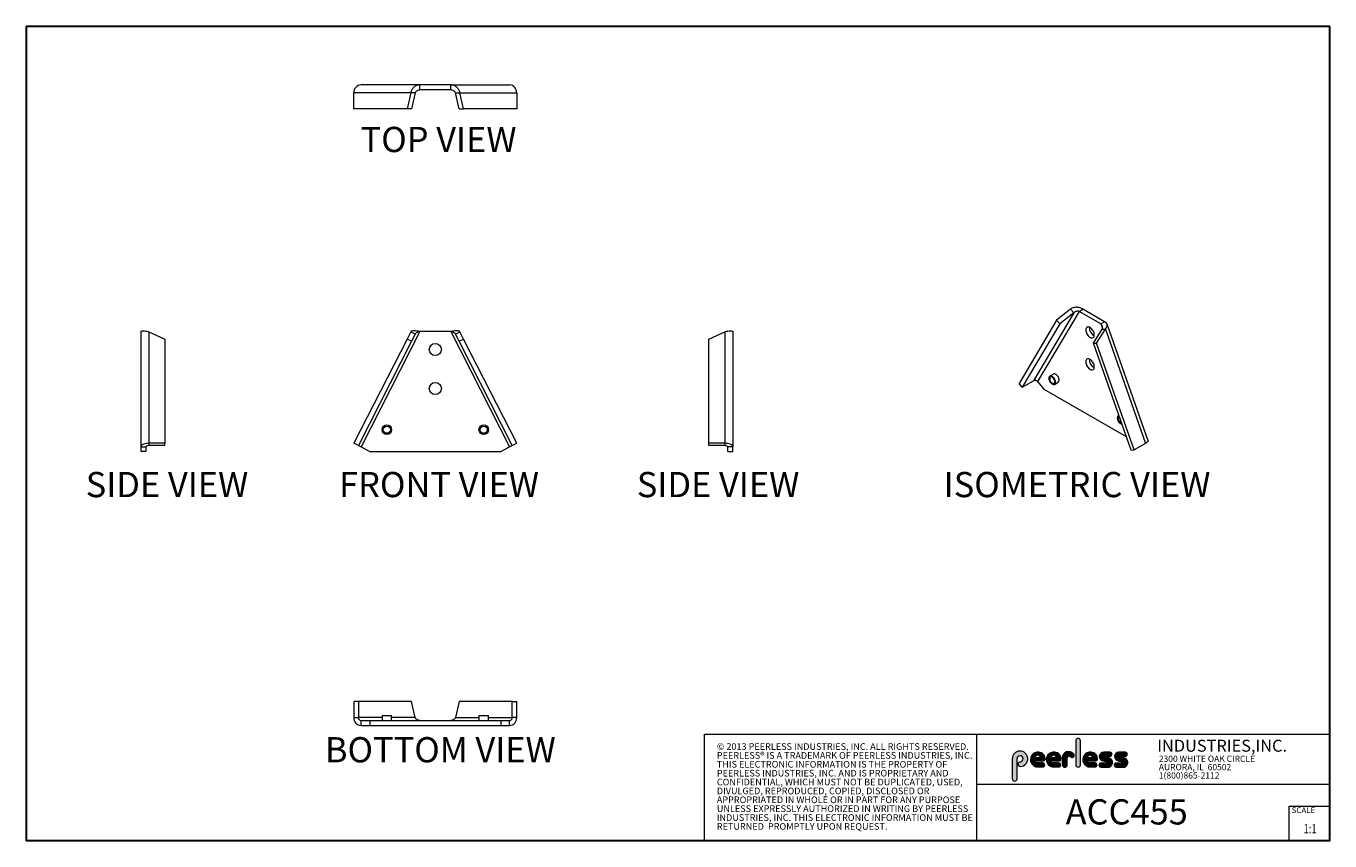
# Model space of a CAD drawing. Units: inches. Extents: x 0.1 to 27, y 0.1 to 16.9.
import ezdxf
from ezdxf.enums import TextEntityAlignment as Align

# ---------------------------------------------------------------- set-up
doc = ezdxf.new("R2010")
doc.units = ezdxf.units.IN
doc.header["$MEASUREMENT"] = 0
doc.layers.add('LAYER0', color=7, linetype='Continuous')
doc.styles.add('SLDTEXTSTYLE0', font='TXT', dxfattribs={"width": 0.75})
doc.styles.add('SLDTEXTSTYLE1', font='TXT', dxfattribs={"width": 0.7})

# ---------------------------------------------------------------- blocks, each defined once
blk = doc.blocks.new('SW_NOTE_0')
at = {"color": 0, "linetype": 'Continuous', "lineweight": 0, "char_height": 0.8333333333333334, "attachment_point": 1, "style": 'SLDTEXTSTYLE0'}
for s, insert in [('© 2013 PEERLESS INDUSTRIES, INC. ALL RIGHTS RESERVED.', (0, 1.074223116476638)), ('PEERLESS® IS A TRADEMARK OF PEERLESS INDUSTRIES, INC.', (0, -0.03688798120648034)), ('THIS ELECTRONIC INFORMATION IS THE PROPERTY OF', (0, -1.147999078889598)), ('PEERLESS INDUSTRIES, INC. AND IS PROPRIETARY AND', (0, -2.259110176572717)), ('CONFIDENTIAL, WHICH MUST NOT BE DUPLICATED, USED,', (0, -3.370221274255835)), ('DIVULGED, REPRODUCED, COPIED, DISCLOSED OR', (0, -4.481332371938953)), ('APPROPRIATED IN WHOLE OR IN PART FOR ANY PURPOSE', (0, -5.592443469622071)), ('UNLESS EXPRESSLY AUTHORIZED IN WRITING BY PEERLESS', (0, -6.703554567305189)), ('INDUSTRIES, INC. THIS ELECTRONIC INFORMATION MUST BE', (0, -7.814665664988307)), ('RETURNED  PROMPTLY UPON REQUEST.', (0, -8.925776762671426))]:
    blk.add_mtext(s, dxfattribs=dict(at, insert=insert))
blk = doc.blocks.new('SW_NOTE_1')
at = {"color": 0, "linetype": 'Continuous', "lineweight": 0, "char_height": 0.7812499999999999, "attachment_point": 1, "style": 'SLDTEXTSTYLE0'}
for s, insert in [('2300 WHITE OAK CIRCLE', (0, 1.007084171696847)), ('AURORA, IL  60502', (0, -0.03458252821387987)), ('1(800)865-2112', (0, -1.076249228124607))]:
    blk.add_mtext(s, dxfattribs=dict(at, insert=insert))
blk = doc.blocks.new('Block3')
at = {"linetype": 'Continuous'}
h = blk.add_hatch(color=7, dxfattribs=at)
edge = h.paths.add_edge_path(flags=0)
edge.add_line((131.910836874796, 13.01259120677386), (131.910836874796, 10.01553101421137))
edge.add_arc((132.209261916421, 10.01553101421137), 0.2984250416250217, 180, 360.0000000000008)
edge.add_line((132.5076869580461, 10.01553101421137), (132.5076869580461, 13.01259120677386))
edge.add_arc((132.209261916421, 13.01259120677386), 0.2984250416250217, 0, 180)
h = blk.add_hatch(color=7, dxfattribs=at)
edge = h.paths.add_edge_path(flags=0)
edge.add_arc((124.9951459617065, 10.09407557844041), 0.2985205055337644, 94.20000071869595, 274.7551318668755)
edge.add_arc((124.9397863558585, 10.75958520489886), 0.9663286732499861, 274.7551318637024, 540.0000000000008)
edge.add_line((123.9734576826086, 10.75958520489886), (123.9734576826086, 8.277766575773864))
edge.add_arc((124.271872111348, 8.269809128461647), 0.2985205055730711, 178.4725265122329, 360.0000000000008)
edge.add_line((124.5703926169211, 8.269809128461647), (124.5703927959835, 10.76618296783665))
edge.add_arc((124.9457894736085, 10.76618294102415), 0.3753966776249963, -85.79999925689611, 179.99999590768, ccw=False)
h = blk.add_hatch(color=7, dxfattribs=at)
edge = h.paths.add_edge_path(flags=0)
edge.add_line((127.1641849017006, 9.739290729987749), (127.7786196291381, 9.739300050800253))
edge.add_arc((127.7786157891382, 9.992425050691939), 0.2531249999208137, 270.0008691981852, 450.0000000000008)
edge.add_line((127.7786157891382, 10.24555005061275), (127.0987332351382, 10.24555005061275))
edge.add_arc((127.1363725298225, 10.56670211196136), 0.3233502172765543, 180, 263.31538133621154, ccw=False)
edge.add_line((126.813022312546, 10.56670211196136), (126.813022312546, 10.86766254639886))
edge.add_arc((127.150522312546, 10.86766254639886), 0.3374999999999862, 1.1825875390059082e-08, 180, ccw=False)
edge.add_line((127.488022312546, 10.86766254646853), (127.0192281177121, 10.86766254646853))
edge.add_arc((127.0589337102458, 10.69262125719546), 0.179488125035683, 102.7804473629712, 270.0000000000008)
edge.add_line((127.0589337102458, 10.51313313215979), (127.8848306299957, 10.51313313215979))
edge.add_arc((127.8848306299957, 10.70063313215979), 0.1874999999999837, 270.0000000000008, 351.4703180653022)
edge.add_arc((127.2821958304418, 10.79101669773037), 0.7968749999455191, 351.4703180571146, 449.4420314943987)
edge.add_arc((127.1641708153881, 10.66785183611937), 0.928561106238469, 82.2146375571199, 270.0008691794773)
h = blk.add_hatch(color=7, dxfattribs=at)
edge = h.paths.add_edge_path(flags=0)
edge.add_line((129.1563724017007, 9.739290729987749), (129.7708071291382, 9.739300050800253))
edge.add_arc((129.7708032891381, 9.992425050691939), 0.2531249999208137, 270.0008691982174, 450.0000000000008)
edge.add_line((129.7708032891381, 10.24555005061275), (129.0909207351382, 10.24555005061275))
edge.add_arc((129.1285600298226, 10.56670211196136), 0.3233502172765584, 180, 263.31538133619904, ccw=False)
edge.add_line((128.805209812546, 10.56670211196136), (128.805209812546, 10.86766254639886))
edge.add_arc((129.142709812546, 10.86766254639886), 0.3375000000000212, 1.1825875390059082e-08, 180, ccw=False)
edge.add_line((129.4802098125461, 10.86766254646853), (129.0114156177122, 10.86766254646853))
edge.add_arc((129.0511212102457, 10.69262125719546), 0.1794881250356632, 102.7804473629225, 270.0000000000008)
edge.add_line((129.0511212102457, 10.51313313215979), (129.8770181299957, 10.51313313215979))
edge.add_arc((129.8770181299957, 10.70063313215979), 0.1875000000000189, 270.0000000000008, 351.4703180653019)
edge.add_arc((129.2743833304418, 10.79101669773037), 0.7968749999455534, 351.4703180571153, 449.4420314944028)
edge.add_arc((129.1563583153881, 10.66785183611937), 0.9285611062384643, 82.21463755712342, 270.0008691794773)
h = blk.add_hatch(color=7, dxfattribs=at)
edge = h.paths.add_edge_path(flags=0)
edge.add_line((130.234193124796, 10.87238939027386), (130.234193124796, 10.01553101421137))
edge.add_arc((130.5407089502508, 10.01553101421137), 0.3065158254547228, 180, 359.972875902048)
edge.add_line((130.8472247413585, 10.01538590814886), (130.847617964671, 10.84601351702386))
edge.add_arc((131.0746681005363, 10.84590603039887), 0.227050161307637, 61.92745451836407, 179.9728759047749, ccw=False)
edge.add_line((131.1815154399783, 11.04624429884494), (131.3305811092908, 10.96674241296992))
edge.add_arc((131.4550751372159, 11.20016814021406), 0.264549301886121, 241.9274544487169, 397.8378427057218)
edge.add_arc((131.0330811306143, 10.87238939027386), 0.7988880058183057, 37.83784263892871, 180)
h = blk.add_hatch(color=7, dxfattribs=at)
edge = h.paths.add_edge_path(flags=0)
edge.add_arc((133.6941850298226, 10.56670211196136), 0.3233502172766017, 180, 263.31538133618915, ccw=False)
edge.add_line((133.370834812546, 10.56670211196136), (133.370834812546, 10.86766254639886))
edge.add_arc((133.708334812546, 10.86766254639886), 0.3374999999999862, 1.1825875390059082e-08, 180, ccw=False)
edge.add_line((134.045834812546, 10.86766254646853), (133.5770406177121, 10.86766254646853))
edge.add_arc((133.6167462102457, 10.69262125719546), 0.1794881250356676, 102.7804473629225, 270.0000000000008)
edge.add_line((133.6167462102457, 10.51313313215979), (134.4426431299957, 10.51313313215979))
edge.add_arc((134.4426431299957, 10.70063313215979), 0.1874999999999843, 270.0000000000008, 351.4703180652998)
edge.add_arc((133.8400083304419, 10.79101669773037), 0.7968749999454848, 351.4703180571133, 449.4420314944028)
edge.add_arc((133.7219833153882, 10.66785183611937), 0.9285611062384643, 82.21463755712342, 270.0008691794773)
edge.add_line((133.7219974017007, 9.739290729987749), (134.3364321291382, 9.739300050800253))
edge.add_arc((134.3364282891381, 9.992425050691939), 0.2531249999208093, 270.0008691982174, 450.0000000000008)
edge.add_line((134.3364282891381, 10.24555005061274), (133.6565457351381, 10.24555005061274))
h = blk.add_hatch(color=7, dxfattribs=at)
edge = h.paths.add_edge_path(flags=0)
edge.add_arc((135.8359373126709, 10.31575723052765), 0.07810194281628625, -90.0000000000008, 79.15223437439607, ccw=False)
edge.add_line((135.8359373126709, 10.23765528771136), (135.075326149921, 10.23765528771136))
edge.add_arc((135.075326149921, 9.977340051773869), 0.2603152359375001, 90, 270.0000000000008)
edge.add_line((135.075326149921, 9.717024815836364), (135.874894437796, 9.717024815836364))
edge.add_arc((135.9377890474213, 10.29877637740146), 0.5851415310019742, 263.8295767665543, 438.8808235919524)
edge.add_line((136.0506338175458, 10.8729337331489), (135.5515946871082, 10.9710147825239))
edge.add_arc((135.5629885697217, 11.02898717752737), 0.05908146192712627, 90.10134848643969, 258.8808237157178, ccw=False)
edge.add_line((135.562884062659, 11.08806854702503), (136.2157490278466, 11.08922337790003))
edge.add_arc((136.2157490278497, 11.33848327239972), 0.2492598944996838, 269.9999999992953, 449.9999999992234)
edge.add_line((136.2157490278531, 11.58774316689939), (135.4089166217279, 11.5891703454619))
edge.add_arc((135.4079421079155, 11.03824474612355), 0.5509264612300796, 89.89865152324545, 259.1522343130625)
edge.add_line((135.3042576645453, 10.49716295758643), (135.8506361100453, 10.39246354596142))
h = blk.add_hatch(color=7, dxfattribs=at)
edge = h.paths.add_edge_path(flags=0)
edge.add_arc((137.748437312671, 10.31575723052765), 0.07810194281628625, -90.0000000000008, 79.15223437439607, ccw=False)
edge.add_line((137.748437312671, 10.23765528771136), (136.987826149921, 10.23765528771136))
edge.add_arc((136.987826149921, 9.977340051773869), 0.2603152359375001, 90, 270.0000000000008)
edge.add_line((136.987826149921, 9.717024815836364), (137.787394437796, 9.717024815836364))
edge.add_arc((137.8502890474212, 10.29877637740146), 0.5851415310019802, 263.8295767665681, 438.8808235919414)
edge.add_line((137.9631338175458, 10.87293373314889), (137.4640946871082, 10.9710147825239))
edge.add_arc((137.4754885697217, 11.02898717752737), 0.05908146192712627, 90.10134848641212, 258.8808237157184, ccw=False)
edge.add_line((137.4753840626591, 11.08806854702503), (138.1282490278466, 11.08922337790003))
edge.add_arc((138.1282490278497, 11.33848327239972), 0.2492598944996838, 269.9999999992953, 449.9999999992626)
edge.add_line((138.1282490278529, 11.58774316689939), (137.321416621728, 11.5891703454619))
edge.add_arc((137.3204421079155, 11.03824474612355), 0.5509264612300796, 89.89865152324248, 259.1522343130654)
edge.add_line((137.2167576645453, 10.49716295758642), (137.7631361100453, 10.39246354596142))
at = {"color": 7, "linetype": 'Continuous', "lineweight": 30}
for p, q in [((0.5289251439539197, 102.4840019193858), (163.7289251439539, 102.4840019193858)), ((0.5289251439539197, 102.4840019193858), (0.5289251439539322, 0.4840019193857945)), ((163.7289251439539, 0.4840019193858145), (163.7289251439539, 102.4840019193858)), ((82.12892514395394, 0.4840019193858049), (0.5289251439539322, 0.484001919385795)), ((163.7289251439539, 0.4840019193858145), (0.5289251439539322, 0.4840019193857945))]:
    blk.add_line(p, q, dxfattribs=at)
at = {"color": 7, "linetype": 'Continuous', "lineweight": 15}
for p, q in [((0.5289251439539322, 60.4840019193858), (0.5289251439539395, 0.4840019193857951)), ((85.44392514395395, 0.4840019193858049), (85.44392514395395, 13.8460019193858)), ((85.44392514395395, 13.8460019193858), (163.7289251439539, 13.8460019193858)), ((119.511925143954, 13.8460019193858), (119.511925143954, 0.4840019193858091)), ((119.511925143954, 7.579388771356354), (163.7289251439539, 7.579388771356354)), ((158.628925143954, 0.4840019193858138), (158.628925143954, 4.819001919385814)), ((158.628925143954, 4.819001919385814), (163.7289251439539, 4.819001919385814))]:
    blk.add_line(p, q, dxfattribs=at)
at = {"color": 7, "linetype": 'Continuous', "lineweight": 0}
for p, q in [((131.910836874796, 13.01259120677386), (131.910836874796, 10.01553101421137)), ((132.5076869580461, 10.01553101421137), (132.5076869580461, 13.01259120677386)), ((136.215749027853, 11.58774316689939), (135.4089166217279, 11.5891703454619)), ((138.1282490278529, 11.58774316689939), (137.321416621728, 11.5891703454619)), ((123.9734576826086, 10.75958520489886), (123.9734576826086, 8.277766575773864)), ((124.5703926169211, 8.269809128461647), (124.5703927959835, 10.76618296783665)), ((126.813022312546, 10.56670211196136), (126.813022312546, 10.86766254639886)), ((127.488022312546, 10.86766254646853), (127.0192281177121, 10.86766254646853)), ((127.0589337102458, 10.51313313215979), (127.8848306299957, 10.51313313215979)), ((127.7786157891382, 10.24555005061275), (127.0987332351382, 10.24555005061275)), ((128.805209812546, 10.56670211196136), (128.805209812546, 10.86766254639886)), ((129.4802098125461, 10.86766254646853), (129.0114156177122, 10.86766254646853)), ((129.0511212102457, 10.51313313215979), (129.8770181299957, 10.51313313215979)), ((129.7708032891381, 10.24555005061275), (129.0909207351382, 10.24555005061275)), ((130.234193124796, 10.87238939027386), (130.234193124796, 10.01553101421137)), ((130.8472247413585, 10.01538590814886), (130.847617964671, 10.84601351702386)), ((131.1815154399783, 11.04624429884494), (131.3305811092908, 10.96674241296994)), ((133.370834812546, 10.56670211196136), (133.370834812546, 10.86766254639886)), ((134.045834812546, 10.86766254646853), (133.5770406177121, 10.86766254646853)), ((133.6167462102457, 10.51313313215979), (134.4426431299957, 10.51313313215979)), ((134.3364282891381, 10.24555005061274), (133.6565457351381, 10.24555005061274)), ((135.8359373126709, 10.23765528771136), (135.075326149921, 10.23765528771136)), ((135.3042576645453, 10.49716295758643), (135.8506361100453, 10.39246354596143)), ((136.0506338175457, 10.8729337331489), (135.5515946871082, 10.9710147825239)), ((135.562884062659, 11.08806854702503), (136.2157490278466, 11.08922337790003)), ((137.748437312671, 10.23765528771136), (136.987826149921, 10.23765528771136)), ((137.2167576645453, 10.49716295758643), (137.7631361100453, 10.39246354596143)), ((137.9631338175458, 10.8729337331489), (137.4640946871083, 10.9710147825239)), ((137.4753840626591, 11.08806854702503), (138.1282490278466, 11.08922337790003)), ((127.1641849017006, 9.739290729987749), (127.7786196291381, 9.739300050800251)), ((129.1563724017007, 9.739290729987749), (129.7708071291382, 9.739300050800251)), ((133.7219974017007, 9.739290729987749), (134.3364321291382, 9.739300050800251)), ((135.075326149921, 9.717024815836364), (135.874894437796, 9.717024815836364)), ((136.987826149921, 9.717024815836364), (137.787394437796, 9.717024815836364))]:
    blk.add_line(p, q, dxfattribs=at)
for centre, radius, start, end in [((132.209261916421, 13.01259120677386), 0.2984250416251086, 0, 180), ((124.9397863558585, 10.75958520489886), 0.9663286732500042, 274.7551318637024, 180), ((127.1641708153881, 10.66785183611937), 0.9285611062384687, 82.2146375571199, 270.0008691794773), ((127.2821958304418, 10.79101669773037), 0.7968749999455214, 351.4703180571146, 89.44203149439788), ((129.1563583153881, 10.66785183611937), 0.9285611062384678, 82.21463755712337, 270.0008691794773), ((129.2743833304418, 10.79101669773037), 0.796874999945603, 351.4703180571157, 89.44203149440197), ((131.0330811306143, 10.87238939027386), 0.7988880058183215, 37.837842638928, 180), ((133.7219833153882, 10.66785183611937), 0.9285611062384678, 82.21463755712337, 270.0008691794773), ((133.8400083304419, 10.79101669773037), 0.7968749999455209, 351.4703180571136, 89.44203149440197), ((135.4079421079155, 11.03824474612355), 0.5509264612300918, 89.89865152324545, 259.1522343130624), ((136.2157490278497, 11.33848327239972), 0.2492598944996889, 269.9999999992953, 89.9999999992291), ((137.3204421079155, 11.03824474612355), 0.5509264612300865, 89.89865152324248, 259.1522343130653), ((138.1282490278497, 11.33848327239972), 0.2492598944996889, 269.9999999992953, 89.99999999926176), ((124.9457894736085, 10.76618294102415), 0.3753966776249993, 274.2000007431055, 179.9999959076808), ((124.9951459617065, 10.09407557844041), 0.29852050553377, 94.200000718696, 274.7551318668755), ((127.150522312546, 10.86766254639886), 0.3375000000000483, 1.182672530940829e-08, 180), ((127.1363725298225, 10.56670211196136), 0.323350217276557, 180, 263.3153813362123), ((127.0589337102458, 10.69262125719546), 0.1794881250356959, 102.7804473629712, 270.0000000000008), ((127.7786157891382, 9.992425050691939), 0.2531249999208144, 270.0008691981852, 90), ((127.8848306299957, 10.70063313215979), 0.1875, 270.0000000000008, 351.4703180653022), ((129.142709812546, 10.86766254639886), 0.3375000000000625, 1.182672530940331e-08, 180), ((129.1285600298226, 10.56670211196136), 0.3233502172765653, 180, 263.3153813361998), ((129.0511212102457, 10.69262125719546), 0.1794881250356613, 102.7804473629225, 270.0000000000008), ((129.7708032891381, 9.992425050691939), 0.2531249999208145, 270.0008691982174, 90), ((129.8770181299957, 10.70063313215979), 0.1875000000000438, 270.0000000000008, 351.4703180653033), ((130.5407089502508, 10.01553101421137), 0.3065158254547384, 180, 359.972875902048), ((131.0746681005363, 10.84590603039887), 0.227050161307653, 61.92745451836509, 179.9728759047757), ((131.4550751372159, 11.20016814021406), 0.2645493018861342, 241.9274544487148, 37.83784270571886), ((132.209261916421, 10.01553101421137), 0.2984250416251086, 180, 0), ((133.708334812546, 10.86766254639886), 0.3375000000000057, 1.182672530940531e-08, 180), ((133.6941850298226, 10.56670211196136), 0.3233502172766123, 180, 263.31538133619), ((133.6167462102457, 10.69262125719546), 0.1794881250356699, 102.7804473629225, 270.0000000000008), ((134.3364282891381, 9.992425050691939), 0.2531249999208145, 270.0008691982174, 90), ((134.4426431299957, 10.70063313215979), 0.1875, 270.0000000000008, 351.4703180653007), ((135.075326149921, 9.977340051773869), 0.2603152359375045, 90, 270.0000000000008), ((135.5629885697217, 11.02898717752737), 0.05908146192713701, 90.10134848644049, 258.8808237157189), ((135.8359373126709, 10.31575723052765), 0.07810194281628767, 270.0000000000008, 79.15223437439796), ((135.9377890474213, 10.29877637740146), 0.5851415310019938, 263.8295767665543, 78.88082359195431), ((136.987826149921, 9.977340051773869), 0.2603152359375045, 90, 270.0000000000008), ((137.4754885697217, 11.02898717752737), 0.05908146192713153, 90.10134848641293, 258.880823715746), ((137.748437312671, 10.31575723052765), 0.07810194281628767, 270.0000000000008, 79.15223437439796), ((137.8502890474212, 10.29877637740146), 0.5851415310019834, 263.8295767665681, 78.88082359194065), ((124.271872111348, 8.269809128461647), 0.2985205055730802, 178.4725265122329, 0)]:
    blk.add_arc(centre, radius, start, end, dxfattribs=at)
for name, p in [('SW_NOTE_0', (86.9908779909188, 11.64034001332216)), ('SW_NOTE_1', (142.3108341970694, 10.15086448354427))]:
    blk.add_blockref(name, p, dxfattribs=at)
at = {"color": 7, "linetype": 'Continuous', "lineweight": 0, "attachment_point": 1}
for s, insert, char_height, style in [('INDUSTRIES,INC.', (142.1114889265897, 13.15090559424263), 1.5, 'SLDTEXTSTYLE1'), ('SCALE', (158.9357719074562, 4.698890596966697), 0.7291666666666665, 'SLDTEXTSTYLE0')]:
    blk.add_mtext(s, dxfattribs=dict(at, insert=insert, char_height=char_height, style=style))
at = {"color": 7, "linetype": 'Continuous', "lineweight": 0, "style": 'SLDTEXTSTYLE0', "width": 0.75}
blk.add_attdef('AUTOATTR1', text='', height=1.145833333333333, dxfattribs=at).set_placement((160.4355142145583, 1.087200617377348), align=Align.BOTTOM_LEFT)
at = {"color": 7, "linetype": 'Continuous', "lineweight": 0}
for tag in ['AUTOATTR0', 'AUTOATTR2', 'AUTOATTR3']:
    blk.add_attdef(tag, (0, 0), '', height=1, dxfattribs=at)

msp = doc.modelspace()

# ---------------------------------------------------------------- linework, layer by layer
at = {"color": 7, "linetype": 'Continuous', "lineweight": 15}
for p, q in [((8.219703812695585, 15.69506524864494), (7.004368295077497, 15.69506524864494)), ((8.219703812695585, 15.59046524864494), (8.219703812695585, 15.69506524864494)), ((8.858368694950311, 15.69506524864494), (8.219703812695585, 15.69506524864494)), ((8.858368694950311, 15.59046524864494), (8.858368694950311, 15.69506524864494)), ((8.858368694950311, 15.69506524864494), (10.0737042125684, 15.69506524864494)), ((8.031419718445576, 15.53046524864494), (6.857699696270258, 15.53046524864494)), ((6.85769969627026, 15.19946524864494), (6.857699696270259, 15.53046524864494)), ((8.031419718445576, 15.53046524864494), (7.95489344627026, 15.19946524864494)), ((8.124624672487114, 15.53046524864494), (8.031419718445576, 15.53046524864494)), ((8.124624672487114, 15.53046524864494), (8.048098400311797, 15.19946524864494)), ((8.85836869495031, 15.59046524864494), (8.219703812695585, 15.59046524864494)), ((8.953447835158782, 15.53046524864494), (9.046652789200321, 15.53046524864494)), ((9.029974107334098, 15.19946524864494), (8.953447835158782, 15.53046524864494)), ((9.046652789200321, 15.53046524864494), (10.22037281137564, 15.53046524864494)), ((9.123179061375636, 15.19946524864494), (9.046652789200321, 15.53046524864494)), ((10.22037281137564, 15.53046524864494), (10.22037281137563, 15.19946524864494)), ((7.95489344627026, 15.19946524864494), (6.85769969627026, 15.19946524864494)), ((8.048098400311797, 15.19946524864494), (7.95489344627026, 15.19946524864494)), ((9.029974107334098, 15.19946524864494), (9.123179061375636, 15.19946524864494)), ((10.22037281137563, 15.19946524864494), (9.123179061375636, 15.19946524864494)), ((21.6595652012672, 11.06457260677127), (21.37140061070036, 10.83802187863109)), ((21.72547105631016, 10.98775965162013), (21.6595652012672, 11.06457260677127)), ((21.83512856797214, 11.0179139881107), (21.90909193728426, 11.06061213235902)), ((22.36069620643228, 10.7999065370545), (21.90909193728426, 11.06061213235902)), ((21.37140061070036, 10.83802187863109), (20.59556746979987, 9.527071908699773)), ((21.72547105631016, 10.98775965162013), (20.89552566941557, 9.585374496055298)), ((21.83512856797214, 11.0179139881107), (20.97575658204753, 9.565805770872043)), ((21.43730646574332, 10.76120892347995), (21.37140061070036, 10.83802187863109)), ((21.72547105631016, 10.98775965162013), (21.43730646574332, 10.76120892347995)), ((22.28673283712017, 10.75720839280617), (21.83512856797214, 11.0179139881107)), ((22.28673283712017, 10.75720839280617), (22.36069620643228, 10.7999065370545)), ((2.458122426741369, 10.60338646185437), (2.458122426741369, 8.217451703340332)), ((2.62272242674137, 10.59639664721422), (2.622722426741369, 8.292161020857769)), ((2.622722426741369, 10.59639664721422), (2.953722426741369, 10.44616102085777)), ((8.219703812695585, 10.60338646185437), (7.004368295077497, 8.217451703340332)), ((8.031419718445576, 10.59639664721422), (7.95489344627026, 10.44616102085777)), ((8.124624672487114, 10.54892037374931), (8.031419718445576, 10.59639664721422)), ((8.124624672487114, 10.54892037374931), (8.048098400311797, 10.39868474739286)), ((8.85836869495031, 10.60338646185437), (8.219703812695585, 10.60338646185437)), ((8.85836869495031, 10.60338646185437), (10.0737042125684, 8.217451703340334)), ((8.953447835158782, 10.54892037374931), (9.046652789200321, 10.59639664721422)), ((9.029974107334098, 10.39868474739286), (8.953447835158782, 10.54892037374931)), ((9.123179061375636, 10.44616102085777), (9.046652789200321, 10.59639664721422)), ((14.18851667639852, 10.44616102085777), (14.51951667639852, 10.59639664721422)), ((14.51951667639852, 10.59639664721422), (14.51951667639852, 8.29216102085777)), ((14.68411667639852, 10.60338646185437), (14.68411667639852, 8.217451703340334)), ((21.43730646574332, 10.76120892347995), (20.66147332484282, 9.450258953548637)), ((22.13159743646112, 10.36040327747262), (22.31153753503977, 10.64943067498428)), ((22.19750329150407, 10.36112295208218), (22.37744339008272, 10.65015034959384)), ((22.28673283712017, 10.75720839280617), (22.31625719357137, 10.67323205093101)), ((22.31153753503977, 10.64943067498428), (22.37744339008272, 10.65015034959384)), ((22.37744339008272, 10.65015034959384), (23.20738877697731, 8.289530646916345)), ((23.25896087445218, 8.342992278988275), (22.41156547047906, 10.75324519220962)), ((2.953722426741369, 10.44616102085777), (2.953722426741369, 8.292161020857769)), ((7.95489344627026, 10.44616102085777), (6.85769969627026, 8.292161020857769)), ((8.048098400311797, 10.39868474739286), (6.950904650311797, 8.24468474739286)), ((8.048098400311797, 10.39868474739286), (7.95489344627026, 10.44616102085777)), ((9.029974107334098, 10.39868474739286), (9.123179061375636, 10.44616102085777)), ((10.1271678573341, 8.24468474739286), (9.029974107334098, 10.39868474739286)), ((10.22037281137563, 8.292161020857769), (9.123179061375636, 10.44616102085777)), ((14.18851667639852, 8.292161020857769), (14.18851667639852, 10.44616102085777)), ((22.13159743646112, 10.36040327747262), (22.19750329150407, 10.36112295208218)), ((22.90743057736161, 8.153695429800129), (22.13159743646112, 10.36040327747262)), ((22.97333643240457, 8.154415104409686), (22.19750329150407, 10.36112295208218)), ((21.30457792377728, 9.723493211186211), (21.23061455446517, 9.680795066937884)), ((20.66147332484282, 9.450258953548637), (20.59556746979987, 9.527071908699773)), ((20.66147332484282, 9.450258953548637), (20.89552566941557, 9.585374496055298)), ((20.97575658204753, 9.565805770872043), (21.10633654794432, 9.413615452462102)), ((21.32910654962982, 9.51018344104889), (21.40306991894194, 9.552881585297218)), ((21.10633654794432, 9.413615452462102), (22.81031162229506, 8.42993158033937)), ((22.65541691065768, 8.87049973567293), (22.64482811683826, 8.864386955115174)), ((2.458122426741369, 8.217451703340332), (2.562722426741368, 8.217451703340332)), ((2.458122426741369, 8.217451703340332), (2.458122426741369, 8.123386461854368)), ((2.562722426741368, 8.123386461854368), (2.458122426741369, 8.123386461854368)), ((2.562722426741368, 8.217451703340332), (2.562722426741368, 8.123386461854368)), ((2.953722426741369, 8.292161020857769), (2.622722426741369, 8.292161020857769)), ((2.622722426741369, 8.292161020857769), (2.622722426741368, 8.24468474739286)), ((2.953722426741368, 8.24468474739286), (2.622722426741368, 8.24468474739286)), ((2.953722426741368, 8.24468474739286), (2.953722426741369, 8.292161020857769)), ((6.950904650311797, 8.24468474739286), (6.85769969627026, 8.292161020857769)), ((6.950904650311797, 8.24468474739286), (7.004368295077496, 8.217451703340332)), ((7.004368295077496, 8.217451703340332), (7.189036253822947, 8.123386461854368)), ((7.189036253822947, 8.123386461854368), (9.889036253822947, 8.12338646185437)), ((9.889036253822947, 8.12338646185437), (10.0737042125684, 8.217451703340332)), ((10.0737042125684, 8.217451703340332), (10.1271678573341, 8.244684747392862)), ((10.1271678573341, 8.24468474739286), (10.22037281137563, 8.292161020857769)), ((14.51951667639852, 8.29216102085777), (14.18851667639852, 8.292161020857769)), ((14.18851667639852, 8.24468474739286), (14.18851667639852, 8.292161020857769)), ((14.51951667639853, 8.244684747392862), (14.18851667639852, 8.24468474739286)), ((14.51951667639852, 8.29216102085777), (14.51951667639853, 8.244684747392862)), ((14.68411667639852, 8.217451703340334), (14.57951667639852, 8.217451703340332)), ((14.57951667639852, 8.12338646185437), (14.57951667639852, 8.217451703340332)), ((14.57951667639852, 8.12338646185437), (14.68411667639852, 8.12338646185437)), ((14.68411667639852, 8.12338646185437), (14.68411667639852, 8.217451703340334)), ((22.90743057736161, 8.153695429800129), (22.97333643240457, 8.154415104409686)), ((23.20738877697731, 8.289530646916345), (22.97333643240457, 8.154415104409686)), ((6.950904650311797, 2.9582340784841), (6.85769969627026, 2.9582340784841)), ((6.85769969627026, 2.9582340784841), (6.857699696270259, 2.627234078484101)), ((6.950904650311797, 2.9582340784841), (6.950904650311797, 2.6272340784841)), ((8.048098400311797, 2.9582340784841), (6.950904650311797, 2.9582340784841)), ((8.124624672487114, 2.627234078484099), (8.048098400311797, 2.9582340784841)), ((9.029974107334098, 2.9582340784841), (8.953447835158782, 2.6272340784841)), ((10.1271678573341, 2.958234078484099), (9.029974107334098, 2.9582340784841)), ((10.1271678573341, 2.6272340784841), (10.1271678573341, 2.958234078484099)), ((10.1271678573341, 2.958234078484099), (10.22037281137563, 2.9582340784841)), ((10.22037281137564, 2.6272340784841), (10.22037281137563, 2.9582340784841)), ((6.857699696270259, 2.627234078484101), (6.950904650311797, 2.6272340784841)), ((7.440536253822947, 2.6272340784841), (6.950904650311796, 2.6272340784841)), ((7.004368295077496, 2.5672340784841), (7.189036253822947, 2.5672340784841)), ((7.004368295077497, 2.4626340784841), (7.004368295077496, 2.5672340784841)), ((7.004368295077497, 2.4626340784841), (7.189036253822947, 2.4626340784841)), ((7.189036253822947, 2.5672340784841), (7.189036253822947, 2.4626340784841)), ((7.189036253822947, 2.5672340784841), (9.889036253822947, 2.5672340784841)), ((7.189036253822947, 2.4626340784841), (9.889036253822947, 2.4626340784841)), ((7.440536253822947, 2.6718340784841), (7.440536253822947, 2.5672340784841)), ((7.440536253822947, 2.6718340784841), (7.637536253822947, 2.6718340784841)), ((7.637536253822947, 2.5672340784841), (7.637536253822947, 2.6718340784841)), ((8.124624672487114, 2.627234078484101), (7.637536253822947, 2.6272340784841)), ((8.953447835158782, 2.627234078484101), (9.440536253822948, 2.6272340784841)), ((9.440536253822948, 2.6718340784841), (9.440536253822948, 2.5672340784841)), ((9.440536253822948, 2.6718340784841), (9.637536253822947, 2.6718340784841)), ((9.637536253822947, 2.5672340784841), (9.637536253822947, 2.6718340784841)), ((9.637536253822947, 2.6272340784841), (10.1271678573341, 2.6272340784841)), ((9.889036253822947, 2.5672340784841), (9.889036253822947, 2.4626340784841)), ((9.889036253822947, 2.5672340784841), (10.0737042125684, 2.5672340784841)), ((9.889036253822947, 2.4626340784841), (10.0737042125684, 2.4626340784841)), ((10.0737042125684, 2.4626340784841), (10.0737042125684, 2.5672340784841)), ((10.22037281137564, 2.6272340784841), (10.1271678573341, 2.6272340784841))]:
    msp.add_line(p, q, dxfattribs=at)
at = {"color": 7, "linetype": 'Continuous', "lineweight": 15, "flags": 128}
for points in [[(22.14931905019447, 10.53033287901236), (22.14781407060996, 10.54995655779113), (22.14335038213115, 10.57064958816726), (22.13607999031558, 10.59170729380984), (22.12625047963666, 10.61241257980914), (22.11419658229136, 10.63206035248372), (22.10032877929672, 10.64998153050005), (22.08511932205112, 10.66556582963485), (22.06908615037934, 10.67828254527242), (22.05277525471298, 10.68769862491372), (22.03674208304119, 10.69349341525992), (22.02153262579559, 10.69546958167586), (22.00766482280095, 10.69355982818439), (21.99561092545565, 10.68782918915018), (21.98578141477673, 10.67847281461238), (21.97851102296116, 10.66580932468415), (21.97404733448235, 10.65026995932681), (21.97254235489784, 10.6323838929902), (21.97404733448235, 10.61276021421142), (21.97851102296116, 10.59206718383529), (21.98578141477673, 10.57100947819272), (21.99561092545565, 10.55030419219341), (22.00766482280095, 10.53065641951883), (22.02153262579559, 10.51273524150251), (22.03674208304119, 10.4971509423677), (22.05277525471298, 10.48443422673014), (22.06908615037934, 10.47501814708883), (22.08511932205113, 10.46922335674264), (22.10032877929672, 10.4672471903267), (22.11419658229136, 10.46915694381816), (22.12625047963666, 10.47488758285238), (22.13607999031559, 10.48424395739018), (22.14335038213115, 10.49690744731841), (22.14781407060996, 10.51244681267574), (22.14931905019447, 10.53033287901236)], [(22.14931905019447, 9.873017525444329), (22.14781407060996, 9.892641204223104), (22.14335038213115, 9.913334234599231), (22.13607999031558, 9.93439194024181), (22.12625047963666, 9.955097226241113), (22.11419658229136, 9.974744998915693), (22.10032877929672, 9.992666176932017), (22.08511932205112, 10.00825047606683), (22.06908615037934, 10.02096719170439), (22.05277525471298, 10.03038327134569), (22.03674208304119, 10.03617806169189), (22.02153262579559, 10.03815422810783), (22.00766482280095, 10.03624447461636), (21.99561092545565, 10.03051383558215), (21.98578141477673, 10.02115746104435), (21.97851102296116, 10.00849397111612), (21.97404733448235, 9.992954605758783), (21.97254235489784, 9.975068539422168), (21.97404733448235, 9.955444860643393), (21.97851102296116, 9.934751830267265), (21.98578141477673, 9.913694124624687), (21.99561092545565, 9.892988838625383), (22.00766482280095, 9.873341065950804), (22.02153262579559, 9.85541988793448), (22.03674208304119, 9.839835588799671), (22.05277525471298, 9.827118873162107), (22.06908615037934, 9.817702793520805), (22.08511932205113, 9.811908003174608), (22.10032877929672, 9.80993183675867), (22.11419658229136, 9.811841590250136), (22.12625047963666, 9.817572229284352), (22.13607999031559, 9.826928603822148), (22.14335038213115, 9.839592093750378), (22.14781407060996, 9.855131459107714), (22.14931905019447, 9.873017525444329)], [(21.42347393930648, 9.597979298734447), (21.42195191930541, 9.615580127689471), (21.4174523788797, 9.634169002849346), (21.41017196953715, 9.65293350117027), (21.40042888010131, 9.671053524033564), (21.38864893033304, 9.687737139490583), (21.37534696056371, 9.702255193488991), (21.36110433070216, 9.7139731774037), (21.34654351201706, 9.722378959108516), (21.3323008821555, 9.72710516560752), (21.31899891238617, 9.727945238997853), (21.30721896261791, 9.724862464041236), (21.30457792377728, 9.723493211186211)], [(21.34951056999437, 9.555281154486119), (21.3479885499933, 9.572881983441142), (21.34348900956759, 9.591470858601019), (21.33620860022504, 9.610235356921944), (21.32646551078919, 9.628355379785237), (21.31468556102093, 9.645038995242256), (21.3013835912516, 9.659557049240663), (21.28714096139005, 9.671275033155373), (21.27258014270495, 9.679680814860188), (21.25833751284339, 9.684407021359194), (21.24503554307406, 9.685247094749524), (21.2332555933058, 9.682164319792909), (21.22351250386996, 9.675293428547741), (21.2162320945274, 9.664934711931632), (21.21173255410169, 9.651540895567344), (21.21021053410063, 9.635697353500655), (21.21173255410169, 9.618096524545631), (21.2162320945274, 9.599507649385755), (21.22351250386996, 9.58074315106483), (21.2332555933058, 9.562623128201539), (21.24503554307406, 9.545939512744518), (21.25833751284339, 9.531421458746111), (21.27258014270495, 9.5197034748314), (21.28714096139005, 9.511297693126586), (21.3013835912516, 9.506571486627582), (21.31468556102093, 9.50573141323725), (21.3264655107892, 9.508814188193867), (21.33620860022504, 9.515685079439034), (21.34348900956759, 9.526043796055141), (21.3479885499933, 9.539437612419432), (21.34951056999437, 9.555281154486119)], [(21.33228420099906, 9.565225725630963), (21.33076086503663, 9.580592555973974), (21.32627938789839, 9.596825128258576), (21.31910021674609, 9.61298006438659), (21.30964057891189, 9.628118498191062), (21.29845023416232, 9.641360638925242), (21.28617952465899, 9.651936901502882), (21.273541579436, 9.659232631986121), (21.26127086993267, 9.662823829038173), (21.2500805251831, 9.662501785339845), (21.2406208873489, 9.6582852169003), (21.23344171619661, 9.650419175350644), (21.22896023905836, 9.639360806433844), (21.22743690309593, 9.62575278235581), (21.22896023905836, 9.610385952012802), (21.23344171619661, 9.594153379728198), (21.2406208873489, 9.577998443600183), (21.2500805251831, 9.562860009795711), (21.26127086993267, 9.549617869061532), (21.273541579436, 9.539041606483892), (21.28617952465899, 9.531745876000652), (21.29845023416232, 9.528154678948601), (21.30964057891189, 9.52847672264693), (21.31910021674609, 9.532693291086474), (21.32627938789839, 9.54055933263613), (21.33076086503663, 9.55161770155293), (21.33228420099906, 9.565225725630963)], [(22.66401933806417, 8.846031788808846), (22.654834449722, 8.84187710507759), (22.6476552785697, 8.834011063527935), (22.64317380143145, 8.822952694611134), (22.64165046546903, 8.8093446705331), (22.64317380143145, 8.793977840190092), (22.6476552785697, 8.777745267905487), (22.654834449722, 8.761590331777473), (22.6642940875562, 8.746451897973001), (22.67548443230576, 8.733209757238821), (22.6877551418091, 8.722633494661181), (22.70039308703208, 8.715337764177942), (22.71114612453991, 8.71198872713854)], [(2.622722426741369, 8.292161020857769), (2.594139936697392, 8.291026018453755), (2.566425911149964, 8.287655497715418), (2.54042242674137, 8.28215187020983), (2.516919586186965, 8.274682360873776), (2.496631511403985, 8.265473926968678), (2.480174645278451, 8.25480636209905), (2.468049021360008, 8.243003794825409), (2.46062307059556, 8.230424840181977), (2.458122426741369, 8.217451703340332)], [(2.622722426741368, 8.24468474739286), (2.611017007420401, 8.244161472087624), (2.599761420799463, 8.24261175534844), (2.589388212760193, 8.240095151920505), (2.580296019870176, 8.236708373462225), (2.572834250003216, 8.232581571970425), (2.567289654790692, 8.2278733381121), (2.563875309917175, 8.222764606674016), (2.562722426741368, 8.217451703340332)], [(14.68411667639852, 8.217451703340334), (14.68161603254433, 8.230424840181977), (14.67419008177989, 8.24300379482541), (14.66206445786144, 8.254806362099051), (14.64560759173591, 8.26547392696868), (14.62531951695293, 8.274682360873777), (14.60181667639852, 8.282151870209832), (14.57581319198993, 8.28765549771542), (14.5480991664425, 8.291026018453756), (14.51951667639852, 8.29216102085777)], [(14.57951667639852, 8.217451703340332), (14.57836379322272, 8.222764606674021), (14.5749494483492, 8.227873338112104), (14.56940485313668, 8.23258157197043), (14.56194308326972, 8.236708373462228), (14.5528508903797, 8.240095151920508), (14.54247768234043, 8.242611755348443), (14.53122209571949, 8.244161472087628), (14.51951667639853, 8.244684747392862)], [(23.25896087445218, 8.342992278988275), (23.25950189237543, 8.34059693055604), (23.25793906778597, 8.332454843258658), (23.25168911135692, 8.322974115844374), (23.24094192485175, 8.312442815418196), (23.22602405609408, 8.301180930214478), (23.20738877697731, 8.289530646916345)]]:
    msp.add_lwpolyline(points, dxfattribs=at)
at = {"color": 7, "linetype": 'Continuous', "lineweight": 15}
for centre, radius in [((8.539036253822948, 10.22838646185437), 0.125), ((8.539036253822948, 9.42338646185437), 0.125), ((7.539036253822948, 8.573386461854367), 0.09849999999999959), ((7.539036253822948, 8.573386461854367), 0.07413823533638553), ((9.539036253822948, 8.573386461854367), 0.09849999999999959), ((9.539036253822948, 8.573386461854367), 0.07413823533638642)]:
    msp.add_circle(centre, radius, dxfattribs=at)
for centre, radius, start, end in [((7.013491180895074, 15.53929088766085), 0.1560412720585286, 93.35168434609012, 183.2423592561786), ((10.06379956908075, 15.53859429408809), 0.1567841241406542, 357.0279584543969, 86.37799794333743), ((22.22758413502003, 10.67756536474533), 0.1804820693150912, 176.0550141114039, 243.9396093558985), ((22.22758413502003, 10.02025001117729), 0.1804820693150912, 176.0550141114028, 243.9396093558983), ((20.92307608843698, 9.524074033157826), 0.0672069366933193, 38.38509622821461, 114.200698792781), ((21.37473088479021, 9.592867961427016), 0.04901031659402577, 305.325858011523, 5.986322381865453), ((22.66860692859501, 8.825581390188638), 0.04462862071742171, 106.2171716224476, 188.105084508705), ((22.75898123870461, 8.818078991220412), 0.1345625848128508, 179.4846771235473, 252.7252663195306), ((7.013491180895074, 2.618408439468194), 0.1560412720585272, 176.7576407438214, 266.6483156539107), ((7.007836253031059, 2.62414391728257), 0.05701540567632098, 176.8931205552193, 266.5128358425136), ((10.07023625461483, 2.624143917282574), 0.05701540567632635, 273.4871641574931, 3.106879444775892), ((10.06379956908075, 2.619105033040955), 0.1567841241406497, 273.6220020566628, 2.972041545605397)]:
    msp.add_arc(centre, radius, start, end, dxfattribs=at)
for points in [[(8.219703812695583, 15.69506524864494), (8.1970333498028, 15.69506524864494), (8.174377701348721, 15.69078115122455), (8.131966890697598, 15.67429048816805), (8.112229316607458, 15.66209041090368), (8.078142091733486, 15.63161963875282), (8.063803123830315, 15.613360932814), (8.042173025396465, 15.57354895041048), (8.034888231816693, 15.55201478901671), (8.031419718445576, 15.53046524864495)], [(9.04665278920032, 15.53046524864494), (9.043184275829205, 15.55201478901671), (9.03589948224943, 15.57354895041048), (9.014269383815583, 15.61336093281399), (8.999930415912411, 15.63161963875281), (8.965843191038438, 15.66209041090368), (8.946105616948298, 15.67429048816805), (8.903694806297175, 15.69078115122455), (8.881039157843095, 15.69506524864494), (8.858368694950311, 15.69506524864494)], [(8.219703812695585, 15.59046524864494), (8.209237480007435, 15.59046524864494), (8.198773900880898, 15.58890360924504), (8.178906674617513, 15.5828924319462), (8.169508115399099, 15.57844525918884), (8.15267500302775, 15.56733805184344), (8.145244343998995, 15.5606823874672), (8.132952103963051, 15.5461701217065), (8.128092630440678, 15.53831923027892), (8.124624672487114, 15.53046524864494)], [(8.953447835158782, 15.53046524864494), (8.949979877205216, 15.53831923027892), (8.945120403682845, 15.5461701217065), (8.932828163646901, 15.5606823874672), (8.925397504618145, 15.56733805184344), (8.908564392246797, 15.57844525918884), (8.89916583302838, 15.5828924319462), (8.879298606764998, 15.58890360924504), (8.868835027638461, 15.59046524864494), (8.85836869495031, 15.59046524864494)], [(21.90909193728426, 11.06061213235903), (21.89306149924013, 11.07229277393385), (21.87401222224885, 11.08221466327028), (21.83236259076831, 11.09643183918222), (21.80977926092037, 11.10071640081955), (21.76412986344428, 11.10236712664628), (21.7410798272197, 11.0997293806953), (21.69763371520939, 11.08730070082705), (21.67725563672089, 11.07751346865134), (21.6595652012672, 11.06457260677127)], [(21.83512856797214, 11.0179139881107), (21.8277277531542, 11.01953796693241), (21.8192246395889, 11.02052220892577), (21.80092584494377, 11.02043831977755), (21.7911354339732, 11.01936696099252), (21.77137864443297, 11.01470234884847), (21.76141810963131, 11.0111076701649), (21.74246446181616, 11.00131083237262), (21.73347687656869, 10.99510926725099), (21.72547105631016, 10.98775965162013)], [(22.37744339008272, 10.65015034959384), (22.3902286068857, 10.66592293392605), (22.4003044314946, 10.68165753067324), (22.4131609649443, 10.71174519836242), (22.41593263828978, 10.72608939402471), (22.41337542004543, 10.75226775509461), (22.40804560492676, 10.76409710905218), (22.38971729279324, 10.78450446298479), (22.37672664447641, 10.79307882882488), (22.36069620643228, 10.7999065370545)], [(2.458122426741369, 10.60338646185437), (2.458122426741369, 10.60635810348855), (2.462406524161764, 10.60932494563022), (2.478897187218258, 10.61377844811418), (2.491097264482629, 10.61525752282061), (2.521568036633497, 10.61547119879934), (2.539826742572318, 10.61420035847928), (2.57963872497583, 10.60806868567757), (2.601172886369605, 10.60320599861764), (2.622722426741367, 10.59639664721422)], [(8.219703812695583, 10.60338646185437), (8.1970333498028, 10.60635810348855), (8.174377701348721, 10.60932494563022), (8.131966890697598, 10.61377844811418), (8.112229316607458, 10.61525752282061), (8.078142091733486, 10.61547119879934), (8.063803123830315, 10.61420035847928), (8.042173025396465, 10.60806868567757), (8.034888231816693, 10.60320599861764), (8.031419718445576, 10.59639664721422)], [(8.219703812695585, 10.60338646185437), (8.209237480007435, 10.60014299797167), (8.198773900880898, 10.59689813149352), (8.178906674617513, 10.58986849567997), (8.169508115399099, 10.58608113468612), (8.15267500302775, 10.57750599710882), (8.145244343998995, 10.57271623695586), (8.132952103963051, 10.56182809253271), (8.128092630440678, 10.55572863476244), (8.124624672487114, 10.54892037374931)], [(9.04665278920032, 10.59639664721422), (9.043184275829205, 10.60320599861764), (9.03589948224943, 10.60806868567757), (9.014269383815583, 10.61420035847928), (8.999930415912411, 10.61547119879933), (8.965843191038438, 10.61525752282061), (8.946105616948298, 10.61377844811418), (8.903694806297175, 10.60932494563022), (8.881039157843095, 10.60635810348855), (8.858368694950311, 10.60338646185437)], [(8.953447835158782, 10.54892037374931), (8.949979877205216, 10.55572863476244), (8.945120403682845, 10.56182809253272), (8.932828163646901, 10.57271623695586), (8.925397504618145, 10.57750599710882), (8.908564392246797, 10.58608113468612), (8.89916583302838, 10.58986849567997), (8.879298606764998, 10.59689813149352), (8.868835027638461, 10.60014299797167), (8.85836869495031, 10.60338646185437)], [(14.51951667639852, 10.59639664721422), (14.54106621677029, 10.60320599861764), (14.56260037816406, 10.60806868567757), (14.60241236056758, 10.61420035847928), (14.62067106650639, 10.61547119879933), (14.65114183865726, 10.61525752282061), (14.66334191592163, 10.61377844811418), (14.67983257897813, 10.60932494563022), (14.68411667639852, 10.60635810348855), (14.68411667639852, 10.60338646185437)], [(22.31153753503977, 10.64943067498428), (22.31463892212663, 10.65961155961989), (22.31675417401277, 10.66978043834438), (22.31832396925715, 10.68961276061447), (22.31777596528298, 10.6992738896053), (22.31372713901069, 10.71768119123654), (22.31022598006781, 10.72642561000694), (22.30042827388453, 10.74272926383601), (22.29413365193811, 10.75028757272025), (22.28673283712017, 10.75720839280617)], [(8.219703812695585, 2.5672340784841), (8.209237480007435, 2.5672340784841), (8.198773900880898, 2.568795717884001), (8.178906674617513, 2.574806895182844), (8.169508115399099, 2.57925406794021), (8.15267500302775, 2.590361275285605), (8.145244343998995, 2.597016939661846), (8.132952103963051, 2.611529205422543), (8.128092630440678, 2.619380096850125), (8.124624672487114, 2.627234078484099)], [(8.953447835158782, 2.627234078484101), (8.949979877205216, 2.619380096850126), (8.945120403682845, 2.611529205422544), (8.932828163646901, 2.597016939661847), (8.925397504618145, 2.590361275285606), (8.908564392246797, 2.57925406794021), (8.89916583302838, 2.574806895182845), (8.879298606764998, 2.568795717884001), (8.868835027638461, 2.5672340784841), (8.85836869495031, 2.5672340784841)]]:
    msp.add_open_spline(points, degree=3, knots=[0, 0, 0, 0, 0.25, 0.25, 0.5, 0.5, 0.75, 0.75, 1, 1, 1, 1], dxfattribs=at)

# ---------------------------------------------------------------- block references
at = {"color": 7, "linetype": 'Continuous', "xscale": 0.165, "yscale": 0.165, "zscale": 0.165}
msp.add_blockref('Block3', (0, 0), dxfattribs=at).add_auto_attribs({'AUTOATTR1': '1:1'})

# ---------------------------------------------------------------- texts
at = {"layer": 'LAYER0', "char_height": 0.5208333333333334, "attachment_point": 1, "style": 'SLDTEXTSTYLE0'}
for s, insert in [('TOP VIEW', (6.995974460224184, 14.82817189479769)), ('SIDE VIEW', (1.318897936434965, 7.700806632003907)), ('FRONT VIEW', (6.552402752940676, 7.700806632003896)), ('SIDE VIEW', (12.70068330699182, 7.700806632003874)), ('ISOMETRIC VIEW', (19.03725343314289, 7.700806632003856)), ('BOTTOM VIEW', (6.259076690464367, 2.223604506822796)), ('ACC455', (21.55751204387459, 0.9399566673859211))]:
    msp.add_mtext(s, dxfattribs=dict(at, insert=insert))

doc.saveas('drawing.dxf')
